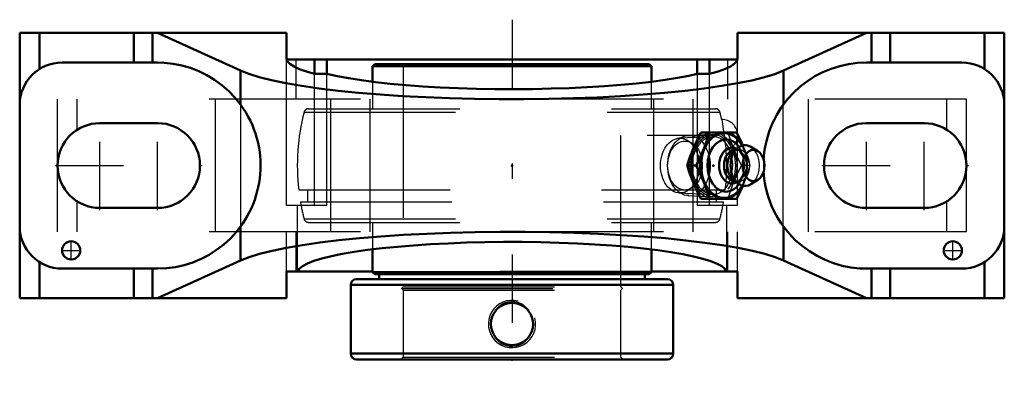
# Model space of a CAD drawing. Units: inches. Extents: x -3.25 to 3.25, y -1.38 to 0.96.
import ezdxf

# ---------------------------------------------------------------- set-up
doc = ezdxf.new("R2010")
doc.units = ezdxf.units.IN
doc.header["$MEASUREMENT"] = 0
doc.linetypes.add('Center', pattern=[1.5, 0.45, -0.5, 0.05, -0.5])
doc.linetypes.add('Dashed', pattern=[2, 1, -1])
for name, color, linetype, lineweight in [('AM_4', 7, 'Continuous', 50), ('AM_5', 3, 'Continuous', 25), ('AM_7', 7, 'Center', 25), ('AM_9', 6, 'Dashed', 25), ('ConnectionPoints', 7, 'Continuous', 50)]:
    doc.layers.add(name, color=color, linetype=linetype, lineweight=lineweight)

# ---------------------------------------------------------------- blocks, each defined once
blk = doc.blocks.new('2_405015E_Inch_0_in_131840_4')
at = {"layer": 'AM_4'}
for p, q in [((1.483, 0.2188), (1.2465, 0.2188)), ((1.4902, 0.1169), (1.4584, 0.0909)), ((1.4756, 0.105), (1.4743, 0.105)), ((1.6239, 0.0939), (1.5765, 0.1235)), ((1.2151, 0), (1.1572, 0)), ((1.4584, -0.0909), (1.4902, -0.1169)), ((1.4743, -0.105), (1.4756, -0.105)), ((1.5765, -0.1235), (1.6239, -0.0939)), ((1.483, -0.2187), (1.2465, -0.2187))]:
    blk.add_line(p, q, dxfattribs=at)
for points in [[(1.1954, 0.1094), (1.2194, 0.1641), (1.2465, 0.2188)], [(1.3044, 0.2188), (1.2868, 0.1643), (1.2661, 0.1094)], [(1.5242, 0.1327), (1.51, 0.1641), (1.483, 0.2188)], [(1.1572, 0), (1.1747, 0.0544), (1.1954, 0.1094)], [(1.2661, 0.1094), (1.2421, 0.0547), (1.2151, 0)], [(1.1954, -0.1094), (1.1748, -0.0547), (1.1572, 0)], [(1.2151, 0), (1.242, -0.0544), (1.2661, -0.1094)], [(1.2465, -0.2187), (1.2195, -0.1643), (1.1954, -0.1094)], [(1.2661, -0.1094), (1.2867, -0.1641), (1.3044, -0.2187)], [(1.483, -0.2187), (1.5099, -0.1643), (1.5241, -0.133)]]:
    blk.add_lwpolyline(points, dxfattribs=at)
for centre, major_axis, start_param, end_param in [((1.4001, 0), (0, -0.2187), 2.225899, 7.198879), ((1.4001, 0), (0, -0.2138), 2.237937, 7.186841), ((1.413, 0), (0, -0.1725), 2.364301, 7.060477), ((1.4515, 0), (0, -0.1188), 2.765372, 6.659406), ((1.538, 0), (0, -0.135), 2.725679, 6.699099), ((1.4743, 0), (0, -0.105), 3.141593, 6.283185), ((1.4955, 0), (0, -0.105), 3.665191, 5.759587)]:
    blk.add_ellipse(centre, major_axis=major_axis, ratio=0.707107, start_param=start_param, end_param=end_param, dxfattribs=at)
blk.add_ellipse((1.5945, 0), major_axis=(0, -0.1027), ratio=0.707107, dxfattribs=at)
at = {"layer": 'AM_9'}
for p, q in [((1.3248, 0.2057), (1.1635, 0.1985)), ((1.534, 0.1094), (1.5242, 0.1327)), ((1.4955, 0.105), (1.4756, 0.105)), ((1.5061, 0.0949), (1.4875, 0.1074)), ((1.5723, 0), (1.5144, 0)), ((1.5344, 0.0193), (1.5334, 0.028)), ((1.5334, -0.028), (1.5344, -0.0193)), ((1.4756, -0.105), (1.4955, -0.105)), ((1.4875, -0.1074), (1.5061, -0.0949)), ((1.5241, -0.133), (1.534, -0.1094)), ((1.1635, -0.1985), (1.3248, -0.2057))]:
    blk.add_line(p, q, dxfattribs=at)
for points in [[(1.4251, 0.2188), (1.4426, 0.1643), (1.4633, 0.1094)], [(1.4633, 0.1094), (1.4873, 0.0547), (1.5144, 0)], [(1.5723, 0), (1.5547, 0.0544), (1.534, 0.1094)], [(1.5144, 0), (1.4875, -0.0544), (1.4633, -0.1094)], [(1.534, -0.1094), (1.5547, -0.0547), (1.5723, 0)], [(1.4633, -0.1094), (1.4427, -0.1641), (1.4251, -0.2187)]]:
    blk.add_lwpolyline(points, dxfattribs=at)
for centre, major_axis in [((1.1679, 0), (0, -0.1986)), ((1.3294, 0), (0, -0.2187)), ((1.3294, 0), (0, -0.2058)), ((1.142, 0), (0, 0.1619))]:
    blk.add_ellipse(centre, major_axis=major_axis, ratio=0.707107, dxfattribs=at)
for centre, major_axis, start_param, end_param in [((1.4001, 0), (0, -0.2137), 0.903655, 2.237937), ((1.4001, 0), (0, -0.2187), 0.915694, 2.225899), ((1.4955, 0), (0, -0.105), 5.759587, 9.948377), ((1.4743, 0), (0, -0.105), 0, 3.141593), ((1.4515, 0), (0, -0.1188), 0.376221, 2.765372), ((1.413, 0), (0, -0.1725), 0.777291, 2.364301), ((1.538, 0), (0, -0.135), 0.415914, 2.725679)]:
    blk.add_ellipse(centre, major_axis=major_axis, ratio=0.707107, start_param=start_param, end_param=end_param, dxfattribs=at)
blk = doc.blocks.new('3_131915_0_in_131840_4')
at = {"layer": 'AM_4'}
for p, q in [((-0.905, 0.67), (-0.92, 0.655)), ((-0.92, 0.655), (0.92, 0.655)), ((-0.92, 0.655), (-0.92, 0.5529)), ((-0.905, 0.67), (0.905, 0.67)), ((0.92, 0.655), (0.905, 0.67)), ((0.92, 0.5529), (0.92, 0.655)), ((-0.92, -0.5529), (-0.92, -0.7025)), ((0.92, -0.7025), (0.92, -0.5529)), ((-0.92, -0.7025), (-0.905, -0.7175)), ((-0.92, -0.7025), (0.92, -0.7025)), ((0.905, -0.7175), (0.92, -0.7025)), ((-1.0259, -0.7488), (1.0259, -0.7488)), ((-0.905, -0.7175), (0.905, -0.7175)), ((-0.8762, -0.7175), (-0.8762, -0.7488)), ((0.8762, -0.7488), (0.8762, -0.7175)), ((-1.065, -0.7878), (1.065, -0.7878)), ((-1.065, -0.7878), (-1.065, -1.2409)), ((1.065, -1.2409), (1.065, -0.7878)), ((-1.065, -1.2409), (1.065, -1.2409)), ((-1.0259, -1.28), (1.0259, -1.28))]:
    blk.add_line(p, q, dxfattribs=at)
for points in [[(-0.1098, -0.9598), (-0.1003, -0.9476), (-0.0895, -0.9363), (-0.0707, -0.9217), (-0.0489, -0.9103), (-0.0274, -0.9036), (-0.0044, -0.9007), (0.0169, -0.9017), (0.0384, -0.9065), (0.058, -0.9144), (0.0765, -0.9257), (0.0933, -0.94), (0.1079, -0.9572), (0.1098, -0.9598)], [(-0.1098, -1.1314), (-0.1226, -1.1119), (-0.132, -1.0904), (-0.1376, -1.0677), (-0.1393, -1.0443), (-0.1372, -1.0211), (-0.1312, -0.9986), (-0.122, -0.9783), (-0.1098, -0.9598)], [(0.1098, -0.9598), (0.1226, -0.9794), (0.132, -1.0008), (0.1376, -1.0236), (0.1393, -1.047), (0.1372, -1.0702), (0.1312, -1.0927), (0.122, -1.1129), (0.1098, -1.1314)], [(0.1098, -1.1314), (0.1003, -1.1437), (0.0895, -1.1549), (0.0707, -1.1696), (0.0489, -1.181), (0.0274, -1.1877), (0.0044, -1.1906), (-0.0169, -1.1895), (-0.0384, -1.1848), (-0.058, -1.1768), (-0.0765, -1.1656), (-0.0933, -1.1513), (-0.1079, -1.1341), (-0.1098, -1.1314)]]:
    blk.add_lwpolyline(points, dxfattribs=at)
for centre, radius, start, end in [((-1.0259, -0.7878), 0.0391, 90, 180), ((1.0259, -0.7878), 0.0391, 0, 90), ((0, -1.0456), 0.1394, 38.01188, 141.98812), ((0, -1.0456), 0.1394, 218.01188, 321.98812), ((-1.0259, -1.2409), 0.0391, 180, 270), ((1.0259, -1.2409), 0.0391, 270, 0)]:
    blk.add_arc(centre, radius, start, end, dxfattribs=at)
at = {"layer": 'AM_5'}
blk.add_arc((0, -1.0456), 0.1562, 75, 15, dxfattribs=at)
at = {"layer": 'AM_7'}
blk.add_line((0.8915, 0.2), (1.5176, 0.2), dxfattribs=at)
at = {"layer": 'AM_9'}
for p, q in [((-0.7338, 0.67), (-0.7188, 0.655)), ((-0.7188, 0.655), (-0.7188, -0.8006)), ((0.7188, 0.655), (0.7338, 0.67)), ((0.7188, -0.8006), (0.7188, 0.655)), ((-0.92, 0.5529), (-0.92, 0.375)), ((0.92, 0.375), (0.92, 0.5529)), ((-1.3728, 0.3525), (1.3728, 0.3525)), ((-1.3437, 0.375), (1.3437, 0.375)), ((1.3843, 0.3042), (1.4138, 0.0999)), ((1.385, 0.3042), (1.385, 0.2991)), ((-1.4082, -0.16), (1.4082, -0.16)), ((-1.3498, -0.16), (-1.3498, -0.24)), ((1.3498, -0.24), (1.3498, -0.16)), ((-1.3968, -0.24), (1.3968, -0.24)), ((-1.3728, -0.3525), (1.3728, -0.3525)), ((-1.3437, -0.375), (1.3437, -0.375)), ((-0.92, -0.375), (-0.92, -0.5529)), ((0.92, -0.5529), (0.92, -0.375)), ((-0.7188, -0.8006), (-0.7294, -0.8112)), ((-0.7294, -0.8112), (0.7294, -0.8112)), ((-0.7294, -0.8112), (-0.7188, -0.8219)), ((-0.7188, -0.8006), (0.7188, -0.8006)), ((-0.7188, -0.8219), (-0.7188, -1.265)), ((-0.7188, -0.8219), (0.7188, -0.8219)), ((0.7294, -0.8112), (0.7188, -0.8006)), ((0.7188, -0.8219), (0.7294, -0.8112)), ((0.7188, -1.265), (0.7188, -0.8219)), ((-0.7188, -1.265), (-0.7338, -1.28)), ((-0.7188, -1.265), (0.7188, -1.265)), ((0.7338, -1.28), (0.7188, -1.265))]:
    blk.add_line(p, q, dxfattribs=at)
for centre, radius, start, end in [((0, 0), 1.4173, 165.60032, 186.48198), ((-1.3437, 0.345), 0.03, 90, 165.60032), ((1.3437, 0.345), 0.03, 14.39968, 90), ((0, 0), 1.4173, 12.38662, 14.39968), ((1.385, 0.2), 0.1042, 286.03169, 90), ((0, 0), 1.4173, 353.51802, 4.04128), ((0, 0), 1.4173, 189.74922, 194.39968), ((0, 0), 1.4173, 345.60032, 350.25078), ((-1.3437, -0.345), 0.03, 194.39968, 270), ((1.3437, -0.345), 0.03, 270, 345.60032)]:
    blk.add_arc(centre, radius, start, end, dxfattribs=at)
blk = doc.blocks.new('4_131840H_0_in_131840_4')
at = {"layer": 'AM_4'}
for p, q in [((-3.25, -0.875), (-3.25, 0.875)), ((-3.25, 0.875), (-1.4892, 0.875)), ((-3.12, 0.6364), (-3.12, 0.875)), ((-2.497, 0.68), (-2.497, 0.875)), ((-2.3731, 0.68), (-2.3731, 0.875)), ((-1.7921, 0.6263), (-2.34, 0.875)), ((-1.4892, 0.71), (-1.4892, 0.875)), ((1.4892, 0.875), (3.25, 0.875)), ((1.4892, 0.875), (1.4892, 0.71)), ((2.34, 0.875), (1.7921, 0.6263)), ((2.3731, 0.68), (2.3731, 0.875)), ((2.497, 0.68), (2.497, 0.875)), ((3.12, 0.6364), (3.12, 0.875)), ((3.25, -0.875), (3.25, 0.875)), ((-2.34, 0.68), (-2.97, 0.68)), ((-1.4892, 0.7093), (-1.4884, 0.7061)), ((-1.4892, 0.7093), (-1.4892, 0.7081)), ((1.4792, 0.7), (-1.4792, 0.7)), ((-1.3042, 0.6046), (-1.3042, 0.7)), ((-1.2215, 0.7), (-1.2215, 0.6046)), ((1.2215, 0.6046), (1.2215, 0.7)), ((1.3042, 0.6046), (1.3042, 0.7)), ((1.4892, 0.7081), (1.4892, 0.7093)), ((2.97, 0.68), (2.34, 0.68)), ((-1.7921, 0.4027), (-1.7921, 0.6263)), ((-1.3042, 0.6046), (-1.2215, 0.6046)), ((1.2215, 0.6046), (1.3042, 0.6046)), ((1.7921, 0.4027), (1.7921, 0.6263)), ((-2.72, 0.28), (-2.34, 0.28)), ((2.34, 0.28), (2.72, 0.28)), ((-2.34, -0.28), (-2.72, -0.28)), ((2.72, -0.28), (2.34, -0.28)), ((-1.7921, -0.6263), (-1.7921, -0.4027)), ((1.7921, -0.6263), (1.7921, -0.4027)), ((-3.12, -0.875), (-3.12, -0.6364)), ((-2.34, -0.875), (-1.7921, -0.6263)), ((1.7921, -0.6263), (2.34, -0.875)), ((3.12, -0.875), (3.12, -0.6364)), ((-2.97, -0.68), (-2.34, -0.68)), ((-2.497, -0.875), (-2.497, -0.68)), ((-2.3731, -0.875), (-2.3731, -0.68)), ((-0.92, -0.7), (-1.4892, -0.7)), ((-1.4892, -0.875), (-1.4892, -0.7)), ((1.4892, -0.7), (0.92, -0.7)), ((1.4892, -0.7), (1.4892, -0.875)), ((2.34, -0.68), (2.97, -0.68)), ((2.3731, -0.875), (2.3731, -0.68)), ((2.497, -0.875), (2.497, -0.68)), ((-3.25, -0.875), (-1.4892, -0.875)), ((1.4892, -0.875), (3.25, -0.875))]:
    blk.add_line(p, q, dxfattribs=at)
for points in [[(-1.7921, 0.4027), (-1.8293, 0.449), (-1.8703, 0.4918), (-1.915, 0.5308), (-1.9629, 0.5658), (-2.0136, 0.5966), (-2.0669, 0.6227), (-2.1222, 0.6442), (-2.1791, 0.6607), (-2.2373, 0.6722), (-2.2963, 0.6786), (-2.34, 0.68)], [(-1.4892, 0.7081), (-1.4835, 0.6894), (-1.4666, 0.6708), (-1.4384, 0.6526), (-1.3994, 0.6348), (-1.3497, 0.6175), (-1.3042, 0.6046)], [(-1.4884, 0.7061), (-1.4874, 0.7043), (-1.4849, 0.7018), (-1.4814, 0.7002), (-1.4792, 0.7)], [(1.3042, 0.6046), (1.3619, 0.6214), (1.4092, 0.6388), (1.4458, 0.6567), (1.4714, 0.6751), (1.4858, 0.6936), (1.4892, 0.7081)], [(1.4792, 0.7), (1.4814, 0.7002), (1.4849, 0.7018), (1.4874, 0.7043), (1.4892, 0.7093)], [(2.34, 0.68), (2.2807, 0.6774), (2.2219, 0.6697), (2.164, 0.6568), (2.1074, 0.639), (2.0526, 0.6163), (2, 0.5889), (1.95, 0.557), (1.9029, 0.5209), (1.8592, 0.4808), (1.8191, 0.4371), (1.7921, 0.4027)], [(1.7921, 0.6263), (1.7357, 0.6041), (1.6662, 0.5827), (1.584, 0.5623), (1.4897, 0.543), (1.3841, 0.525), (1.2679, 0.5083), (1.1421, 0.4931), (1.0076, 0.4796), (0.8654, 0.4679), (0.7167, 0.4579), (0.5625, 0.4499), (0.404, 0.4438), (0.2424, 0.4398), (0.079, 0.4377), (-0.085, 0.4378), (-0.2484, 0.4399), (-0.4098, 0.444), (-0.5682, 0.4502), (-0.7222, 0.4583), (-0.8707, 0.4683), (-1.0126, 0.4801), (-1.1468, 0.4937), (-1.2723, 0.5089), (-1.3881, 0.5256), (-1.4933, 0.5437), (-1.5872, 0.5631), (-1.669, 0.5835), (-1.738, 0.6049), (-1.7921, 0.6263)], [(-1.2215, 0.6046), (-1.1542, 0.5897), (-1.0782, 0.5757), (-0.9939, 0.5626), (-0.902, 0.5507), (-0.8033, 0.54), (-0.6985, 0.5306), (-0.5884, 0.5225), (-0.4737, 0.5158), (-0.3555, 0.5106), (-0.2346, 0.5069), (-0.1119, 0.5047), (0.0117, 0.5041), (0.1352, 0.505), (0.2576, 0.5075), (0.3781, 0.5115), (0.4957, 0.517), (0.6096, 0.5239), (0.7187, 0.5323), (0.8225, 0.5419), (0.9199, 0.5529), (1.0104, 0.565), (1.0932, 0.5782), (1.1676, 0.5924), (1.2215, 0.6046)], [(-1.7921, -0.4027), (-1.7779, -0.3827), (-1.7632, -0.3601), (-1.7477, -0.3341), (-1.7322, -0.3049), (-1.7206, -0.2806), (-1.7094, -0.2543), (-1.6984, -0.2252), (-1.6883, -0.194), (-1.6813, -0.1688), (-1.6751, -0.1425), (-1.6697, -0.1144), (-1.6654, -0.0853), (-1.6623, -0.0563), (-1.6605, -0.0268), (-1.66, 0.004), (-1.6609, 0.0348), (-1.6628, 0.0614), (-1.6657, 0.0875), (-1.6696, 0.1138), (-1.6744, 0.1392), (-1.6801, 0.1643), (-1.6866, 0.1883), (-1.6938, 0.2117), (-1.7015, 0.234), (-1.7142, 0.266), (-1.7274, 0.2952), (-1.7414, 0.3225), (-1.7553, 0.3472), (-1.7741, 0.377), (-1.7921, 0.4027)], [(1.7921, 0.4027), (1.7779, 0.3827), (1.7632, 0.3601), (1.7477, 0.3341), (1.7322, 0.3049), (1.7206, 0.2806), (1.7094, 0.2543), (1.6984, 0.2252), (1.6883, 0.194), (1.6813, 0.1688), (1.6751, 0.1425), (1.6697, 0.1144), (1.6654, 0.0853), (1.6623, 0.0563), (1.6611, 0.0383)], [(1.6611, -0.0389), (1.6628, -0.0614), (1.6657, -0.0875), (1.6696, -0.1138), (1.6744, -0.1392), (1.6801, -0.1643), (1.6866, -0.1883), (1.6938, -0.2117), (1.7015, -0.234), (1.7142, -0.266), (1.7274, -0.2952), (1.7414, -0.3225), (1.7553, -0.3472), (1.7741, -0.377), (1.7921, -0.4027)], [(-2.34, -0.68), (-2.2807, -0.6774), (-2.2219, -0.6697), (-2.164, -0.6568), (-2.1074, -0.639), (-2.0526, -0.6163), (-2, -0.5889), (-1.95, -0.557), (-1.9029, -0.5209), (-1.8592, -0.4808), (-1.8191, -0.4371), (-1.7921, -0.4027)], [(-1.7921, -0.6263), (-1.7357, -0.6041), (-1.6662, -0.5827), (-1.584, -0.5623), (-1.4897, -0.543), (-1.3841, -0.525), (-1.2679, -0.5083), (-1.1421, -0.4931), (-1.0076, -0.4796), (-0.8654, -0.4679), (-0.7167, -0.4579), (-0.5625, -0.4499), (-0.404, -0.4438), (-0.2424, -0.4398), (-0.079, -0.4377), (0.085, -0.4378), (0.2484, -0.4399), (0.4098, -0.444), (0.5682, -0.4502), (0.7222, -0.4583), (0.8707, -0.4683), (1.0126, -0.4801), (1.1468, -0.4937), (1.2723, -0.5089), (1.3881, -0.5256), (1.4933, -0.5437), (1.5872, -0.5631), (1.669, -0.5835), (1.738, -0.6049), (1.7921, -0.6263)], [(1.7921, -0.4027), (1.8293, -0.449), (1.8703, -0.4918), (1.915, -0.5308), (1.9629, -0.5658), (2.0136, -0.5966), (2.0669, -0.6227), (2.1222, -0.6442), (2.1791, -0.6607), (2.2373, -0.6722), (2.2963, -0.6786), (2.34, -0.68)], [(1.4162, -0.7), (1.4059, -0.6823), (1.385, -0.6647), (1.3534, -0.6475), (1.3116, -0.6308), (1.2598, -0.6146), (1.1985, -0.5992), (1.128, -0.5846), (1.0489, -0.5709), (0.9618, -0.5582), (0.8674, -0.5468), (0.7664, -0.5365), (0.6596, -0.5275), (0.5478, -0.5199), (0.4317, -0.5138), (0.3124, -0.5091), (0.1908, -0.5059), (0.0676, -0.5043), (-0.056, -0.5042), (-0.1792, -0.5057), (-0.3011, -0.5087), (-0.4206, -0.5133), (-0.537, -0.5193), (-0.6493, -0.5267), (-0.7566, -0.5356), (-0.8582, -0.5457), (-0.9532, -0.5571), (-1.041, -0.5696), (-1.1209, -0.5832), (-1.1922, -0.5978), (-1.2545, -0.6131), (-1.3072, -0.6292), (-1.3499, -0.6459), (-1.3824, -0.6631), (-1.4044, -0.6806), (-1.4157, -0.6983), (-1.4162, -0.7)]]:
    blk.add_lwpolyline(points, dxfattribs=at)
for centre in [(-2.91, -0.56), (2.91, -0.56)]:
    blk.add_circle(centre, 0.06, dxfattribs=at)
for centre, start, end in [((-2.97, 0.4), 90, 180), ((2.97, 0.4), 0, 90), ((-2.72, 0), 90, 270), ((-2.34, 0), 270, 90), ((2.34, 0), 90, 270), ((2.72, 0), 270, 90), ((-2.97, -0.4), 180, 270), ((2.97, -0.4), 270, 0)]:
    blk.add_arc(centre, 0.28, start, end, dxfattribs=at)
at = {"layer": 'AM_7'}
for p, q in [((0, 0.9625), (0, -1.3775)), ((-2.72, -0.294), (-2.72, 0.294)), ((-2.34, -0.294), (-2.34, 0.294)), ((2.34, -0.294), (2.34, 0.294)), ((2.72, -0.294), (2.72, 0.294)), ((-3.014, 0), (-2.046, 0)), ((2.046, 0), (3.014, 0)), ((-2.91, -0.623), (-2.91, -0.497)), ((2.91, -0.623), (2.91, -0.497)), ((-2.973, -0.56), (-2.847, -0.56)), ((2.847, -0.56), (2.973, -0.56))]:
    blk.add_line(p, q, dxfattribs=at)
at = {"layer": 'AM_9'}
for p, q in [((-1.4892, -0.2625), (-1.4892, 0.71)), ((-1.4242, 0.4375), (-1.4242, 0.7)), ((1.4242, 0.4375), (1.4242, 0.7)), ((1.4892, -0.2625), (1.4892, 0.71)), ((-1.3042, -0.2625), (-1.3042, 0.6046)), ((-1.2215, -0.2625), (-1.2215, 0.6046)), ((1.2215, 0.6046), (1.2215, -0.2625)), ((1.3042, -0.2625), (1.3042, 0.6046)), ((-3, -0.4375), (-3, 0.4375)), ((3, 0.4375), (-3, 0.4375)), ((-2.87, 0.2364), (-2.87, 0.4375)), ((-1.9576, -0.4375), (-1.9576, 0.4375)), ((-1.7893, -0.4375), (-1.7893, 0.4375)), ((-1.1954, -0.4375), (-1.1954, 0.4375)), ((-0.9353, -0.4375), (-0.9353, 0.4375)), ((0.9353, -0.4375), (0.9353, 0.4375)), ((1.1954, -0.4375), (1.1954, 0.4375)), ((1.7893, -0.4375), (1.7893, 0.4375)), ((1.9576, -0.4375), (1.9576, 0.4375)), ((2.87, 0.2364), (2.87, 0.4375)), ((3, -0.4375), (3, 0.4375)), ((1.3251, 0.1904), (1.1044, 0.1807)), ((1.1044, -0.1807), (1.3251, -0.1904)), ((-2.87, -0.4375), (-2.87, -0.2364)), ((2.87, -0.4375), (2.87, -0.2364)), ((-1.2215, -0.2625), (-1.4892, -0.2625)), ((-1.4173, -0.2625), (-1.4173, -0.7)), ((1.4892, -0.2625), (1.2215, -0.2625)), ((1.4173, -0.7), (1.4173, -0.2625)), ((3, -0.4375), (-3, -0.4375)), ((-1.4892, -0.7), (-1.4892, -0.4375)), ((-1.4242, -0.7), (-1.4242, -0.4375)), ((1.4242, -0.7), (1.4242, -0.4375)), ((1.4892, -0.7), (1.4892, -0.4375)), ((0.92, -0.7), (-0.92, -0.7))]:
    blk.add_line(p, q, dxfattribs=at)
for points in [[(1.3252, 0.1904), (1.3065, 0.1878), (1.2842, 0.1798), (1.2628, 0.1668), (1.243, 0.1491), (1.2311, 0.1351), (1.2204, 0.1193)], [(1.3251, -0.1904), (1.3443, -0.1893), (1.3659, -0.1831), (1.3862, -0.1718), (1.4047, -0.1556), (1.4208, -0.1351), (1.4343, -0.1107), (1.4449, -0.0831), (1.4522, -0.0531), (1.4563, -0.0216), (1.4569, 0.0105), (1.454, 0.0422), (1.4479, 0.0727), (1.4385, 0.1011), (1.426, 0.1268), (1.4107, 0.1488), (1.3929, 0.1667), (1.373, 0.1799), (1.3516, 0.1878), (1.3292, 0.1905), (1.3252, 0.1904)], [(1.2204, 0.1193), (1.2067, 0.0927), (1.1965, 0.0635), (1.1902, 0.0324), (1.188, 0.0004), (1.1901, -0.0315), (1.1962, -0.0625), (1.2062, -0.0917), (1.2198, -0.1184), (1.2365, -0.1418), (1.2556, -0.1611), (1.2767, -0.1759), (1.299, -0.1857), (1.3217, -0.1902), (1.3251, -0.1904)], [(1.6611, 0.0383), (1.6605, 0.0268), (1.66, -0.004), (1.6609, -0.0348), (1.6611, -0.0389)]]:
    blk.add_lwpolyline(points, dxfattribs=at)
blk.add_ellipse((1.1084, 0), major_axis=(0, 0.1808), ratio=0.707107, dxfattribs=at)
blk = doc.blocks.new('1_131840_4')
for name in ['4_131840H_0_in_131840_4', '3_131915_0_in_131840_4', '2_405015E_Inch_0_in_131840_4']:
    blk.add_blockref(name, (0, 0))

msp = doc.modelspace()

# ---------------------------------------------------------------- linework, layer by layer
at = {"layer": 'ConnectionPoints'}
for p in [(0, 0), (1.3294, 0, 1.3294), (1.3294, 0, 1.3294), (0, -1.28), (0, -1.28)]:
    msp.add_point(p, dxfattribs=at)

# ---------------------------------------------------------------- block references
msp.add_blockref('1_131840_4', (0, 0))

doc.saveas('drawing.dxf')
